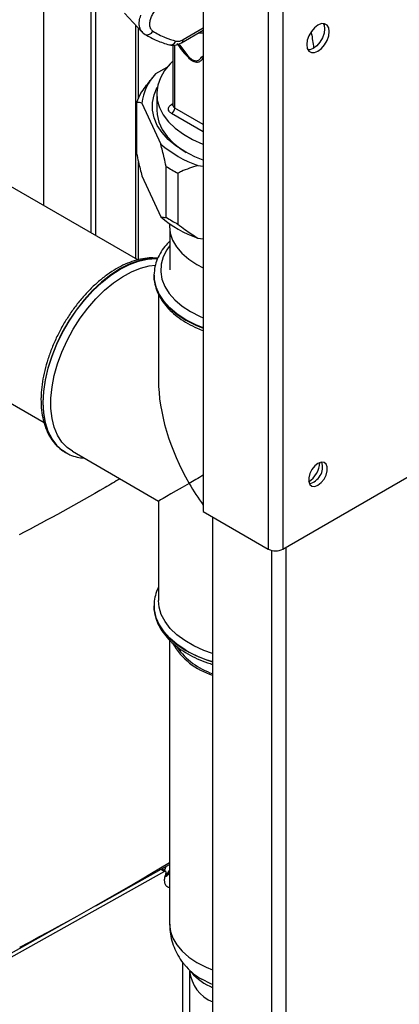
# Paper-space layout 'Blatt3' of a CAD drawing. Units: millimetres. Extents: x 0 to 4200, y 0 to 2970.
# Drawn here: x 3705 to 3791, y 970 to 1191 of the extents above; entities that cross this region are included whole.
import ezdxf

# ---------------------------------------------------------------- set-up
doc = ezdxf.new("R2010")
doc.units = ezdxf.units.MM
doc.linetypes.add('SLD-Durchgehend', pattern=[0])
doc.layers.add('SLD-0', color=7, linetype='SLD-Durchgehend', lineweight=30)

psp = doc.layouts.new('Blatt3')

# ---------------------------------------------------------------- linework, layer by layer
at = {"layer": 'SLD-0', "ltscale": 10}
for p, q in [((3761.13, 1261.35), (3761.13, 1071.92)), ((3764.38, 1261.93), (3764.38, 1071.92)), ((3746.49, 1252.9), (3746.49, 1080.37)), ((3731.78, 1136.89), (3558.22, 1237.08)), ((3710.61, 1149.11), (3710.61, 1203.77)), ((3721.21, 1198.62), (3721.21, 1142.99)), ((3722.27, 1197.5), (3722.27, 1142.38)), ((3728.79, 1192.32), (3732.68, 1188.15)), ((3558.22, 1188.36), (3710.67, 1100.35)), ((3731.25, 1189.68), (3731.25, 1137.19)), ((3731.93, 1173.31), (3731.93, 1188.95)), ((3741.63, 1185.68), (3746.49, 1188.49)), ((3741.94, 1186.37), (3746.49, 1189)), ((3746.49, 1187.82), (3745.35, 1187.83)), ((3739.65, 1185.16), (3739.65, 1171.63)), ((3740.09, 1171.01), (3740.09, 1185.14)), ((3743.03, 1182.72), (3741.03, 1185.21)), ((3746.44, 1182.09), (3746.49, 1182.06)), ((3738.31, 1180.15), (3735.73, 1178.66)), ((3735.03, 1177.83), (3734.52, 1177.16)), ((3764.38, 1071.92), (3948.51, 1178.21)), ((3736.03, 1174.26), (3736.03, 1170.58)), ((3731.49, 1172.23), (3731.49, 1160.8)), ((3732.69, 1172.1), (3736.94, 1162.93)), ((3739.32, 1171.79), (3739.65, 1172)), ((3739.65, 1171.63), (3739.65, 1171.6)), ((3746.49, 1167.32), (3740.09, 1171.01)), ((3746.49, 1165.69), (3739.38, 1169.79)), ((3731.93, 1136.93), (3731.93, 1158.85)), ((3738.14, 1146.47), (3738.14, 1157.9)), ((3745.26, 1158.13), (3746.49, 1157.94)), ((3732.69, 1155.77), (3736.94, 1146.6)), ((3740.79, 1156.37), (3740.79, 1144.94)), ((3738.87, 1145.07), (3738.87, 1144.45)), ((3738.97, 1143.27), (3738.97, 1134.66)), ((3745.26, 1141.8), (3746.49, 1141.61)), ((3735.43, 1133.43), (3735.43, 1133.71)), ((3735.43, 1133.43), (3735.43, 1133.36)), ((3735.43, 1133.36), (3735.43, 1133.18)), ((3736.43, 1129.21), (3736.43, 1109.85)), ((3715.28, 1093.77), (3715.5, 1093.63)), ((3715.5, 1093.63), (3715.57, 1093.6)), ((3717.07, 1093.89), (3736.43, 1082.71)), ((3736.43, 1082.71), (3736.43, 1060.35)), ((3746.49, 1080.37), (3761.13, 1071.92)), ((3748.61, 1079.14), (3748.61, 712.92)), ((3761.84, 1071.64), (3761.84, 705.29)), ((3765.09, 1072.32), (3765.09, 706.11)), ((3735.43, 1059.2), (3735.43, 1059.13)), ((3735.43, 1058.85), (3735.43, 1059.2)), ((3735.43, 1059.13), (3735.43, 1058.95)), ((3738.93, 1051.49), (3738.93, 987.63)), ((3722.32, 991.82), (3738.93, 1001.1)), ((3736.99, 1000.01), (3737.8, 999.48)), ((3738.06, 999.5), (3737.14, 1000.1)), ((3737.26, 1000.02), (3737.33, 1000.2)), ((3737.8, 999.48), (3703.19, 980.16)), ((3738.63, 998.95), (3738.15, 998.58)), ((3738.65, 998.93), (3738.93, 998.75)), ((3699.01, 978.81), (3716.77, 988.72)), ((3741.88, 958.17), (3741.9, 979.06)), ((3742.64, 978.12), (3743.82, 976.78)), ((3743.43, 977.12), (3743.43, 945.63))]:
    psp.add_line(p, q, dxfattribs=at)
at = {"layer": 'SLD-0', "ltscale": 10, "flags": 128}
for points in [[(3772.3, 1183.78), (3773.09, 1184.38), (3773.8, 1185.21), (3774.36, 1186.18), (3774.72, 1187.21), (3774.85, 1188.19), (3774.72, 1189.03), (3774.36, 1189.64), (3773.8, 1189.96), (3773.09, 1189.97), (3772.3, 1189.66), (3771.51, 1189.06), (3770.81, 1188.24), (3770.24, 1187.26), (3769.88, 1186.23), (3769.76, 1185.25), (3769.88, 1184.42), (3770.24, 1183.8), (3770.81, 1183.48), (3771.51, 1183.47), (3772.3, 1183.78)], [(3773.49, 1190.01), (3773.66, 1189.64), (3773.79, 1188.8), (3773.66, 1187.82), (3773.3, 1186.79), (3772.74, 1185.82), (3772.03, 1184.99), (3771.24, 1184.39), (3770.45, 1184.08), (3770.05, 1184.05)], [(3733.13, 1187.74), (3733.35, 1187.58), (3733.42, 1187.55)], [(3739.65, 1181.57), (3739.05, 1180.97), (3737.78, 1179.44), (3736.84, 1177.83), (3736.25, 1176.16), (3736.03, 1174.47), (3736.16, 1172.77), (3736.66, 1171.1), (3737.51, 1169.47), (3738.7, 1167.92), (3740.21, 1166.46), (3742.02, 1165.12), (3744.1, 1163.92), (3746.42, 1162.87), (3746.49, 1162.85)], [(3746.49, 1159.3), (3744.57, 1160.08), (3742.32, 1161.24), (3740.33, 1162.54), (3738.62, 1163.96), (3737.22, 1165.5), (3736.15, 1167.12), (3735.43, 1168.81), (3735.07, 1170.53), (3735.07, 1172.27), (3735.43, 1173.99), (3736.15, 1175.67)], [(3736.03, 1170.58), (3736.1, 1169.52), (3736.5, 1167.84), (3737.27, 1166.2), (3738.37, 1164.62), (3739.8, 1163.14), (3741.54, 1161.77), (3742.68, 1161.03)], [(3738.87, 1144.45), (3739.05, 1142.87), (3739.59, 1141.31), (3740.47, 1139.8), (3741.69, 1138.38), (3743.22, 1137.06), (3745.04, 1135.86), (3746.49, 1135.1)], [(3738.97, 1140.13), (3738.29, 1139.15), (3737.48, 1137.55), (3737.03, 1135.91), (3736.94, 1134.24), (3737.21, 1132.58), (3737.84, 1130.95), (3738.82, 1129.38), (3740.13, 1127.9), (3741.75, 1126.52), (3743.66, 1125.27), (3745.83, 1124.16), (3746.49, 1123.88)], [(3736.24, 1137.19), (3735.8, 1137.21), (3733.9, 1137.1), (3731.9, 1136.67), (3729.84, 1135.92), (3727.75, 1134.86), (3725.67, 1133.51), (3723.61, 1131.88), (3721.61, 1130.01), (3719.7, 1127.92), (3717.91, 1125.63), (3716.27, 1123.19), (3714.79, 1120.63), (3713.5, 1117.99), (3712.41, 1115.29), (3711.56, 1112.59), (3710.93, 1109.93), (3710.56, 1107.34), (3710.43, 1104.85)], [(3710.49, 1104.82), (3710.62, 1107.3), (3710.99, 1109.89), (3711.62, 1112.56), (3712.47, 1115.26), (3713.56, 1117.95), (3714.85, 1120.6), (3716.33, 1123.16), (3717.97, 1125.6), (3719.76, 1127.88), (3721.67, 1129.98), (3723.67, 1131.85), (3725.73, 1133.47), (3727.81, 1134.82), (3729.9, 1135.88), (3731.96, 1136.63), (3733.96, 1137.07), (3735.87, 1137.18), (3736.22, 1137.16)], [(3717.07, 1093.89), (3715.87, 1094.74), (3714.69, 1095.98), (3713.72, 1097.5), (3712.98, 1099.28), (3712.48, 1101.28), (3712.23, 1103.48), (3712.23, 1105.85), (3712.48, 1108.34), (3712.98, 1110.92), (3713.72, 1113.54), (3714.69, 1116.19), (3715.87, 1118.8), (3717.25, 1121.34), (3718.8, 1123.77), (3720.51, 1126.06), (3722.34, 1128.17), (3724.27, 1130.07), (3726.27, 1131.73), (3728.3, 1133.12), (3730.35, 1134.23), (3732.37, 1135.04), (3734.34, 1135.53), (3735.75, 1135.68)], [(3746.49, 1121.6), (3744.82, 1122.3), (3742.6, 1123.43), (3740.64, 1124.71), (3738.96, 1126.11), (3737.59, 1127.63), (3736.54, 1129.22), (3735.83, 1130.88), (3735.47, 1132.58), (3735.43, 1133.43)], [(3735.43, 1133.18), (3735.47, 1132.51), (3735.83, 1130.81), (3736.54, 1129.15), (3737.59, 1127.56), (3738.96, 1126.04), (3740.64, 1124.64), (3742.6, 1123.36), (3744.82, 1122.23), (3746.49, 1121.53)], [(3710.43, 1104.85), (3710.56, 1102.51), (3710.93, 1100.35), (3711.56, 1098.41), (3712.41, 1096.7), (3713.5, 1095.26), (3714.79, 1094.1), (3715.28, 1093.77)], [(3715.65, 1093.55), (3714.85, 1094.07), (3713.56, 1095.22), (3712.47, 1096.66), (3711.62, 1098.37), (3710.99, 1100.32), (3710.62, 1102.48), (3710.49, 1104.82)], [(3772.3, 1086.29), (3773.03, 1086.85), (3773.67, 1087.65), (3774.14, 1088.57), (3774.39, 1089.52), (3774.39, 1090.37), (3774.14, 1091.02), (3773.67, 1091.4), (3773.03, 1091.46), (3772.3, 1091.19), (3771.58, 1090.62), (3770.94, 1089.83), (3770.46, 1088.9), (3770.21, 1087.96), (3770.21, 1087.11), (3770.46, 1086.45), (3770.94, 1086.07), (3771.58, 1086.02), (3772.3, 1086.29)], [(3748.61, 1048.46), (3746.65, 1049.16), (3744.36, 1050.19), (3742.32, 1051.37), (3740.54, 1052.68), (3739.05, 1054.12), (3737.89, 1055.65), (3737.05, 1057.24), (3736.56, 1058.89), (3736.43, 1060.35)], [(3735.43, 1058.95), (3735.47, 1058.27), (3735.83, 1056.58), (3736.54, 1054.92), (3737.59, 1053.32), (3738.96, 1051.81), (3740.64, 1050.4), (3742.6, 1049.12), (3744.82, 1047.99), (3747.25, 1047.02), (3748.61, 1046.58)], [(3742.6, 1049.19), (3740.64, 1050.47), (3738.96, 1051.88), (3737.59, 1053.39), (3736.54, 1054.99), (3735.83, 1056.65), (3735.47, 1058.34), (3735.43, 1058.85)], [(3738.93, 999.42), (3738.64, 999.07), (3738.18, 998.7)], [(3738.93, 999.3), (3738.66, 998.98), (3738.63, 998.95)], [(3738.93, 987.63), (3739.11, 986.04), (3739.64, 984.49), (3740.53, 982.99), (3741.74, 981.57), (3743.27, 980.25), (3745.08, 979.05)], [(3745.08, 979.05), (3747.14, 978.01), (3748.61, 977.41)], [(3748.61, 974.11), (3748.2, 974.28), (3746.2, 975.29)]]:
    psp.add_lwpolyline(points, dxfattribs=at)
at = {"layer": 'SLD-0', "ltscale": 100}
for centre, radius, start, end in [((3733.87, 1188.91), 1.44, 251.7618, 333.3746), ((3741.23, 1186.28), 0.719, 304.0366, 7.2578), ((3745.44, 1181.35), 1.24, 36.2874, 57.7186), ((3743.78, 1170.94), 11.15, 136.1824, 174.0207), ((3742.52, 1168.38), 11.69, 149.4398, 160.7633), ((3739.65, 1172.36), 0.651, 239.5511, 269.8476), ((3738.56, 1171.08), 1.54, 302.6055, 357.3945), ((3740.37, 1171.68), 0.722, 184.1998, 247.1204), ((3753.65, 1182.27), 25.56, 229.1712, 250.8341), ((3753.11, 1180.77), 27.33, 236.7901, 243.2152), ((3753.65, 1165.94), 25.56, 229.1712, 250.8341), ((3753.11, 1169.34), 27.33, 236.7901, 243.2152), ((3767.24, 1091.66), 5.5, 302.3799, 357.0685), ((3769.45, 1090.38), 3.88, 283.6925, 16.3128), ((3762.76, 1075.06), 3.54, 242.6097, 297.3903), ((3753.08, 1058.48), 15.53, 209.8342, 253.2711), ((3753.5, 1058.95), 15.78, 215.1687, 251.941), ((3756.73, 1074.21), 28.73, 240.534, 253.5799), ((3736.01, 1001.37), 2.3, 315.5634, 342.8549), ((3737.07, 1000.72), 2.11, 301.742, 331.7845), ((3752.94, 987.43), 13.89, 222.4593, 240.9894), ((3751.97, 978.1), 8.6, 186.5639, 247.0212), ((3754.56, 986.86), 14.73, 223.1512, 246.1838)]:
    psp.add_arc(centre, radius, start, end, dxfattribs=at)
for centre, major_axis, ratio, start_param, end_param in [((3759.93, 1096.28), (-16.62, 28.78), 0.577335, 0.785358, 1.570756), ((3759.93, 1096.28), (23.5, 13.57), 0.00007, 2.179336, 2.356154), ((3759.93, 1096.28), (23.5, 13.57), 0.00007, 2.356154, 3.141552), ((3759.93, 1096.28), (-16.62, 28.78), 0.577335, 1.570756, 1.747573), ((3759.93, 1096.28), (-16.62, 28.78), 0.577335, 1.845193, 1.853863), ((3260.56, 1272.66), (659.66, -9.86), 0.586404, 5.460777, 5.532403)]:
    psp.add_ellipse(centre, major_axis=major_axis, ratio=ratio, start_param=start_param, end_param=end_param, dxfattribs=at)
at = {"layer": 'SLD-0', "ltscale": 10}
for points, knots in [([(3735.16, 1188.27), (3735.01, 1188.4), (3734.7, 1188.66), (3734.47, 1189.34), (3734.45, 1190.18), (3734.67, 1191.12), (3735.08, 1192.07), (3735.65, 1192.94), (3736.32, 1193.68), (3736.81, 1194), (3737.05, 1194.16)], [0, 0, 0, 0, 0.125004, 0.249982, 0.374961, 0.499922, 0.624908, 0.749924, 0.874934, 1, 1, 1, 1]), ([(3732.77, 1188.12), (3732.67, 1188.21), (3732.35, 1188.5), (3732.1, 1189.35), (3732.05, 1190.54), (3732.31, 1191.42), (3732.44, 1191.86)], [0, 0, 0, 0, 0.12604, 0.41713, 0.708826, 1, 1, 1, 1]), ([(3732.64, 1188.2), (3732.75, 1188.07), (3732.98, 1187.82), (3733.27, 1187.64), (3733.42, 1187.55)], [0, 0, 0, 0, 0.497847, 1, 1, 1, 1]), ([(3735.16, 1188.27), (3736.07, 1187.76), (3737.7, 1186.84), (3739.52, 1186.29), (3740.32, 1186.04)], [0, 0, 0, 0, 0.560084, 1, 1, 1, 1]), ([(3770.75, 1188.08), (3770.77, 1187.99), (3771.02, 1186.8), (3771.18, 1185.6), (3771.32, 1184.49)], [0, 0, 0, 0, 0.074503, 1, 1, 1, 1]), ([(3733.42, 1187.55), (3734.28, 1187.06), (3736, 1186.1), (3737.91, 1185.5), (3738.87, 1185.21)], [0, 0, 0, 0, 0.500023, 1, 1, 1, 1]), ([(3738.87, 1185.23), (3738.96, 1185.2), (3739.19, 1185.14), (3739.61, 1185.25), (3740.04, 1185.55), (3740.23, 1185.88), (3740.32, 1186.04)], [0, 0, 0, 0, 0.16908, 0.430062, 0.72939, 1, 1, 1, 1]), ([(3738.87, 1185.21), (3739.28, 1185.15), (3740.2, 1185.01), (3741.12, 1185.45), (3741.63, 1185.68)], [0, 0, 0, 0, 0.453476, 1, 1, 1, 1]), ([(3740.32, 1186.04), (3740.6, 1186.01), (3741.1, 1185.96), (3741.69, 1186.24), (3741.94, 1186.37)], [0, 0, 0, 0, 0.559286, 1, 1, 1, 1]), ([(3740.57, 1185.48), (3741, 1184.88), (3741.76, 1183.82), (3742.61, 1182.9), (3742.99, 1182.49)], [0, 0, 0, 0, 0.560054, 1, 1, 1, 1]), ([(3741, 1185.41), (3741.08, 1185.31), (3741.78, 1184.52), (3742.44, 1183.56), (3743.03, 1182.72)], [0, 0, 0, 0, 0.120051, 1, 1, 1, 1]), ([(3742.99, 1182.49), (3743.36, 1182.15), (3744.1, 1181.48), (3745.17, 1181.24), (3745.91, 1181.55), (3746.27, 1181.91), (3746.44, 1182.09)], [0, 0, 0, 0, 0.27988, 0.558346, 0.778934, 1, 1, 1, 1]), ([(3743.03, 1182.72), (3743.33, 1182.43), (3743.78, 1182), (3744.4, 1181.69), (3744.99, 1181.57), (3745.6, 1181.8), (3745.93, 1182.2), (3746.1, 1182.4)], [0, 0, 0, 0, 0.248167, 0.370101, 0.491774, 0.740061, 1, 1, 1, 1]), ([(3746.1, 1182.4), (3746.2, 1182.51), (3746.31, 1182.62), (3746.48, 1182.69), (3746.49, 1182.7)], [0, 0, 0, 0, 0.930228, 1, 1, 1, 1]), ([(3732.46, 1174.32), (3732.79, 1174.8), (3733.46, 1175.79), (3734.2, 1176.7), (3734.57, 1177.17)], [0, 0, 0, 0, 0.4915601, 1, 1, 1, 1]), ([(3732.69, 1172.1), (3732.35, 1172.21), (3731.94, 1172.34), (3731.56, 1172.25), (3731.49, 1172.23)], [0, 0, 0, 0, 0.819214, 1, 1, 1, 1]), ([(3739.38, 1169.79), (3739.17, 1169.95), (3738.77, 1170.24), (3738.61, 1170.74), (3738.7, 1171.18), (3738.94, 1171.53), (3739.21, 1171.71), (3739.32, 1171.79)], [0, 0, 0, 0, 0.2667329, 0.4997722, 0.6757217, 0.8553041, 1, 1, 1, 1]), ([(3738.14, 1157.9), (3738, 1158.54), (3737.62, 1160.26), (3737.2, 1161.9), (3736.94, 1162.93)], [0, 0, 0, 0, 0.3685902, 1, 1, 1, 1]), ([(3731.49, 1160.8), (3731.63, 1160.16), (3732.01, 1158.44), (3732.42, 1156.8), (3732.69, 1155.77)], [0, 0, 0, 0, 0.36859, 1, 1, 1, 1]), ([(3745.26, 1158.13), (3744, 1157.71), (3742.46, 1157.19), (3741.05, 1156.5), (3740.79, 1156.37)], [0, 0, 0, 0, 0.819214, 1, 1, 1, 1]), ([(3736.94, 1146.6), (3737.28, 1146.49), (3737.69, 1146.36), (3738.07, 1146.46), (3738.14, 1146.47)], [0, 0, 0, 0, 0.819214, 1, 1, 1, 1]), ([(3740.79, 1144.94), (3741.31, 1144.53), (3742.74, 1143.4), (3744.28, 1142.42), (3745.26, 1141.8)], [0, 0, 0, 0, 0.36859, 1, 1, 1, 1]), ([(3738.97, 1141.12), (3738.59, 1140.73), (3737.72, 1139.84), (3736.72, 1138.33), (3735.95, 1136.66), (3735.52, 1135.12), (3735.48, 1134.14), (3735.47, 1133.75)], [0, 0, 0, 0, 0.1824186, 0.4085511, 0.631806, 0.8513093, 1, 1, 1, 1]), ([(3736.28, 1137.26), (3735.78, 1137.3), (3734.69, 1137.4), (3732.89, 1137.2), (3730.94, 1136.73), (3728.94, 1135.97), (3726.92, 1134.93), (3724.91, 1133.62), (3722.94, 1132.07), (3721.04, 1130.31), (3719.22, 1128.34), (3717.52, 1126.2), (3715.94, 1123.93), (3714.52, 1121.53), (3713.26, 1119.06), (3712.19, 1116.52), (3711.31, 1113.97), (3710.64, 1111.43), (3710.2, 1108.92), (3710.01, 1106.94), (3709.99, 1105.81), (3709.99, 1105.46)], [0, 0, 0, 0, 0.044004, 0.097165, 0.151134, 0.205738, 0.260718, 0.31585, 0.370972, 0.426029, 0.481011, 0.535927, 0.590797, 0.645647, 0.700501, 0.755379, 0.810307, 0.865311, 0.920418, 0.975647, 1, 1, 1, 1]), ([(3735.43, 1133.16), (3735.43, 1133.15), (3735.39, 1132.58), (3735.6, 1131.44), (3736.08, 1129.78), (3736.9, 1128.17), (3738, 1126.63), (3739.4, 1125.17), (3741.06, 1123.82), (3742.98, 1122.6), (3744.8, 1121.65), (3746.04, 1121.17), (3746.49, 1121)], [0, 0, 0, 0, 0.001405, 0.11426, 0.227027, 0.340707, 0.456027, 0.573101, 0.691548, 0.810806, 0.930393, 1, 1, 1, 1]), ([(3709.99, 1105.46), (3710, 1105.05), (3710.02, 1103.87), (3710.23, 1102.01), (3710.71, 1099.96), (3711.44, 1098.1), (3712.38, 1096.45), (3713.56, 1095.08), (3714.53, 1094.2), (3715.15, 1093.87), (3715.27, 1093.81)], [0, 0, 0, 0, 0.079431, 0.229817, 0.38028, 0.530101, 0.678469, 0.824597, 0.968223, 1, 1, 1, 1]), ([(3715.67, 1093.58), (3715.94, 1093.43), (3716.7, 1092.98), (3718.05, 1092.55), (3719.17, 1092.42), (3719.71, 1092.36)], [0, 0, 0, 0, 0.221822, 0.627369, 1, 1, 1, 1]), ([(3727.74, 1087.72), (3726.64, 1087.06), (3719.37, 1082.71), (3711.65, 1078.61), (3705.11, 1075.13)], [0, 0, 0, 0, 0.151879, 1, 1, 1, 1]), ([(3736.43, 1063.39), (3736.39, 1063.33), (3736.05, 1062.74), (3735.7, 1061.53), (3735.4, 1060.05), (3735.45, 1059.14), (3735.47, 1058.81)], [0, 0, 0, 0, 0.040469, 0.41691, 0.786914, 1, 1, 1, 1]), ([(3735.43, 1058.93), (3735.43, 1058.92), (3735.39, 1058.35), (3735.6, 1057.2), (3736.08, 1055.54), (3736.9, 1053.93), (3738, 1052.39), (3739.4, 1050.94), (3741.06, 1049.59), (3742.97, 1048.36), (3745.11, 1047.28), (3747, 1046.49), (3748.23, 1046.13), (3748.61, 1046.02)], [0, 0, 0, 0, 0.001271, 0.103364, 0.205379, 0.308219, 0.412544, 0.518454, 0.625607, 0.733493, 0.841677, 0.949838, 1, 1, 1, 1]), ([(3738.11, 999.05), (3738.12, 999.09), (3738.15, 999.18), (3738.16, 999.29), (3738.14, 999.39), (3738.11, 999.46), (3738.06, 999.51), (3737.99, 999.53), (3737.9, 999.53), (3737.83, 999.5), (3737.8, 999.48)], [0, 0, 0, 0, 0.137402, 0.273047, 0.385206, 0.499951, 0.612076, 0.726846, 0.861011, 1, 1, 1, 1]), ([(3737.88, 998.28), (3738.04, 998.38), (3738.45, 998.62), (3738.74, 999), (3738.93, 999.23)], [0, 0, 0, 0, 0.391037, 1, 1, 1, 1]), ([(3738.93, 995.85), (3738.78, 995.89), (3738.45, 995.96), (3738.09, 996.32), (3737.84, 996.84), (3737.81, 997.3), (3737.79, 997.52)], [0, 0, 0, 0, 0.22719, 0.484793, 0.742397, 1, 1, 1, 1]), ([(3738.95, 987.63), (3738.96, 987.07), (3738.98, 985.82), (3739.39, 983.93), (3740.07, 982.01), (3741.03, 980.22), (3741.93, 978.89), (3742.57, 978.22), (3742.74, 978.05)], [0, 0, 0, 0, 0.159024, 0.352624, 0.544297, 0.736036, 0.929939, 1, 1, 1, 1])]:
    psp.add_open_spline(points, degree=3, knots=knots, dxfattribs=at)
for points in [[(3742.99, 1182.49), (3743, 1182.54), (3743.04, 1182.63), (3743.03, 1182.69), (3743.03, 1182.72)], [(3737.79, 997.52), (3737.81, 997.77), (3737.84, 998.26), (3738.02, 998.78), (3738.11, 999.05)]]:
    psp.add_open_spline(points, degree=3, dxfattribs=at)

doc.saveas('drawing.dxf')
